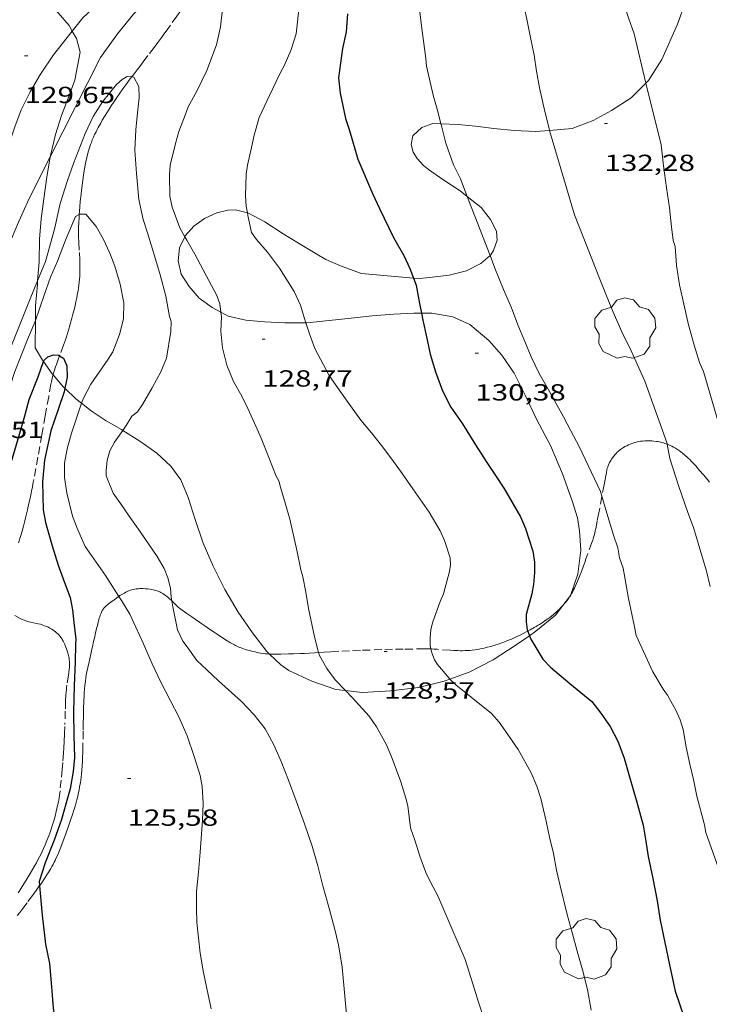
# Model space of a CAD drawing. Units: inches. Extents: x 455000 to 456003, y 4600999 to 4601511.
# Drawn here: x 455055 to 455100, y 4601170 to 4601233 of the extents above; entities that cross this region are included whole.
import ezdxf
from ezdxf.enums import TextEntityAlignment as Align

# ---------------------------------------------------------------- set-up
doc = ezdxf.new("R2010")
doc.units = ezdxf.units.IN
doc.header["$MEASUREMENT"] = 0
doc.linetypes.add('TRAZO_Y_PUNTO', pattern=[1, 0.5, -0.25, 0, -0.25])
doc.linetypes.add('TRAZOS', pattern=[0.75, 0.5, -0.25])
for name, color, linetype, lineweight in [('ARBRE', 7, 'Continuous', 0), ('BARDISSA i BROLLA', 7, 'Continuous', 0), ('BOSC', 7, 'Continuous', 0), ('CORBA DE NIVELL', 7, 'Continuous', 0), ('CORBA MESTRA', 7, 'Continuous', 0), ('COTA ALTIMETRICA', 7, 'Continuous', 0), ('PARCEL-LA DE CONREU', 7, 'Continuous', 0), ('TORRENT-RIERA', 7, 'Continuous', 0)]:
    doc.layers.add(name, color=color, linetype=linetype, lineweight=lineweight)
doc.styles.add('Style-Arial', font='ARIAL.TTF')
doc.linetypes.add('bosc', pattern='A,-2.235,[9,dgnlstyle-mataro.shx,S=0.035752,R=0,X=0,Y=0],-2.235', length=4.47)

# ---------------------------------------------------------------- blocks, each defined once
blk = doc.blocks.new('ARBRE')
at = {"color": 0, "linetype": 'ByBlock', "lineweight": -2, "flags": 128}
blk.add_lwpolyline([(-0.507, -1.872), (-1.415, -1.448), (-1.697, -0.94), (-1.675, -0.342), (-1.951, 0.138), (-1.943, 0.686), (-1.511, 1.208), (-0.871, 1.406), (-0.543, 1.846), (-0.027, 2.012), (0.541, 1.882), (0.933, 1.428), (1.495, 1.262), (1.921, 0.694), (1.969, 0.068), (1.593, -0.562), (1.593, -1.098), (1.229, -1.618), (0.505, -1.886), (-0.049, -1.762), (-0.507, -1.872)], dxfattribs=at)
blk = doc.blocks.new('COTA')
at = {"color": 0, "linetype": 'ByBlock', "lineweight": -2}
blk.add_line((0, 0), (0.2, 0), dxfattribs=at)

msp = doc.modelspace()

# ---------------------------------------------------------------- linework, layer by layer
at = {"layer": 'BARDISSA i BROLLA', "color": 3, "linetype": 'TRAZO_Y_PUNTO', "lineweight": 0}
msp.add_polyline3d([(455054.818, 4601194.903, 124.157), (455055.17, 4601194.723, 124.193), (455055.258, 4601194.68, 124.204), (455055.325, 4601194.649, 124.213), (455055.425, 4601194.607, 124.228), (455055.527, 4601194.569, 124.246), (455055.594, 4601194.547, 124.259), (455055.721, 4601194.512, 124.286), (455055.833, 4601194.485, 124.311), (455056.229, 4601194.403, 124.404), (455056.328, 4601194.381, 124.426), (455056.476, 4601194.345, 124.458), (455056.55, 4601194.324, 124.472), (455056.623, 4601194.301, 124.486), (455056.747, 4601194.257, 124.508), (455056.854, 4601194.215, 124.528), (455056.945, 4601194.175, 124.544), (455057.024, 4601194.136, 124.559), (455057.091, 4601194.101, 124.572), (455057.208, 4601194.033, 124.594), (455057.294, 4601193.978, 124.611), (455057.357, 4601193.933, 124.624), (455057.451, 4601193.861, 124.643), (455057.543, 4601193.783, 124.662), (455057.593, 4601193.737, 124.673), (455057.637, 4601193.693, 124.683), (455057.677, 4601193.651, 124.693), (455057.746, 4601193.57, 124.711), (455057.802, 4601193.496, 124.727), (455057.847, 4601193.431, 124.741), (455057.884, 4601193.372, 124.753), (455057.944, 4601193.265, 124.774), (455057.986, 4601193.183, 124.791), (455058.044, 4601193.055, 124.814), (455058.097, 4601192.921, 124.838), (455058.153, 4601192.769, 124.863), (455058.199, 4601192.635, 124.884), (455058.236, 4601192.519, 124.901), (455058.265, 4601192.416, 124.914), (455058.287, 4601192.327, 124.925), (455058.305, 4601192.248, 124.933), (455058.318, 4601192.179, 124.94), (455058.337, 4601192.059, 124.95), (455058.347, 4601191.968, 124.956), (455058.352, 4601191.899, 124.96), (455058.355, 4601191.796, 124.964), (455058.352, 4601191.693, 124.966), (455058.344, 4601191.574, 124.967), (455058.334, 4601191.462, 124.968), (455058.309, 4601191.252, 124.97), (455058.284, 4601191.069, 124.971), (455058.185, 4601190.426, 124.973), (455058.163, 4601190.265, 124.974), (455058.148, 4601190.144, 124.974), (455058.13, 4601189.963, 124.974), (455058.118, 4601189.781, 124.974), (455058.101, 4601189.407, 124.974), (455058.078, 4601188.753, 124.974), (455058.047, 4601187.772, 124.974), (455058.028, 4601187.281, 124.974), (455058.004, 4601186.791, 124.974), (455057.981, 4601186.395, 124.974), (455057.958, 4601186.048, 124.974), (455057.913, 4601185.443, 124.974), (455057.875, 4601184.989, 124.974), (455057.811, 4601184.308, 124.974), (455057.739, 4601183.627, 124.974), (455057.719, 4601183.464, 124.974), (455057.699, 4601183.313, 124.974), (455057.677, 4601183.171, 124.975), (455057.631, 4601182.906, 124.975), (455057.584, 4601182.675, 124.976), (455057.54, 4601182.474, 124.977), (455057.498, 4601182.298, 124.978), (455057.419, 4601181.992, 124.979), (455057.355, 4601181.763, 124.98), (455057.252, 4601181.421, 124.981), (455057.141, 4601181.079, 124.982), (455057.078, 4601180.895, 124.982), (455057.016, 4601180.725, 124.983), (455056.956, 4601180.567, 124.983), (455056.898, 4601180.419, 124.983), (455056.783, 4601180.146, 124.983), (455056.678, 4601179.91, 124.983), (455056.582, 4601179.705, 124.983), (455056.496, 4601179.526, 124.983), (455056.338, 4601179.217, 124.983), (455056.215, 4601178.987, 124.983), (455056.121, 4601178.815, 124.982), (455055.975, 4601178.558, 124.982), (455055.824, 4601178.301, 124.982), (455055.629, 4601177.976, 124.982), (455055.456, 4601177.694, 124.982), (455055.301, 4601177.45, 124.981), (455055.163, 4601177.24, 124.981), (455055.038, 4601177.06, 124.98)], dxfattribs=at)
at = {"layer": 'BOSC', "color": 3, "linetype": 'bosc', "lineweight": 20}
for points in [[(455097.874, 4601240.839, 136.686), (455098.276, 4601238.683, 136.686), (455098.375, 4601237.063, 136.678), (455098.302, 4601235.605, 136.654), (455098.021, 4601234.373, 136.654), (455097.511, 4601233.01, 136.47), (455096.498, 4601230.719, 135.966), (455095.652, 4601229.374, 135.662), (455095.485, 4601229.208, 135.621)], [(455058.527, 4601232.55, 132.984), (455058.319, 4601232.913, 133.078), (455057.624, 4601233.725, 133.27), (455056.799, 4601234.456, 133.398), (455056.219, 4601234.897, 133.507)], [(455057.111, 4601224.464, 132.365), (455057.125, 4601224.547, 132.374), (455057.443, 4601225.893, 132.454), (455057.837, 4601227.116, 132.518), (455058.262, 4601228.224, 132.526), (455058.697, 4601229.388, 132.55), (455059.035, 4601231.207, 132.59), (455058.793, 4601232.083, 132.862), (455058.527, 4601232.55, 132.984)], [(455095.485, 4601229.208, 135.621), (455094.524, 4601228.252, 135.382), (455093.255, 4601227.442, 135.158), (455092.091, 4601226.803, 134.982)], [(455082.279, 4601226.585, 133.579), (455081.762, 4601226.602, 133.526), (455081.038, 4601226.339, 133.478), (455080.458, 4601225.816, 133.478), (455080.362, 4601225.241, 133.478), (455080.495, 4601224.758, 133.486), (455080.749, 4601224.34, 133.486), (455081.161, 4601223.905, 133.486), (455081.475, 4601223.637, 133.486), (455082.402, 4601222.997, 133.486), (455083.508, 4601222.268, 133.486), (455083.965, 4601221.907, 133.486)], [(455089.281, 4601226.156, 134.665), (455088.368, 4601226.081, 134.566), (455086.991, 4601226.151, 134.326), (455085.68, 4601226.279, 134.158), (455084.507, 4601226.434, 133.854), (455083.413, 4601226.547, 133.694), (455082.279, 4601226.585, 133.579)], [(455092.091, 4601226.803, 134.982), (455090.723, 4601226.274, 134.822), (455089.281, 4601226.156, 134.665)], [(455056.299, 4601216.479, 131.713), (455056.392, 4601217.686, 131.766), (455056.426, 4601219.145, 131.918), (455056.533, 4601220.47, 131.99), (455056.69, 4601221.752, 132.142), (455056.891, 4601223.153, 132.214), (455057.111, 4601224.464, 132.365)], [(455083.965, 4601221.907, 133.486), (455084.864, 4601221.196, 133.486), (455085.464, 4601220.424, 133.486), (455085.847, 4601219.667, 133.486), (455085.905, 4601219.082, 133.486), (455085.661, 4601218.413, 133.486), (455085.498, 4601218.143, 133.494), (455085.443, 4601218.096, 133.494)], [(455069.811, 4601220.855, 132.348), (455069.035, 4601221.04, 132.294), (455068.556, 4601221.027, 132.27), (455067.839, 4601220.838, 132.27), (455067.046, 4601220.478, 132.174), (455066.362, 4601219.989, 132.158), (455065.811, 4601219.369, 132.142), (455065.783, 4601219.312, 132.142)], [(455080.503, 4601216.646, 133.155), (455077.156, 4601216.931, 132.846), (455075.916, 4601217.391, 132.718), (455074.854, 4601217.849, 132.686), (455074.287, 4601218.184, 132.598), (455073.103, 4601218.898, 132.406), (455072.124, 4601219.502, 132.382), (455070.937, 4601220.263, 132.342), (455069.845, 4601220.846, 132.35), (455069.811, 4601220.855, 132.348)], [(455065.783, 4601219.312, 132.142), (455065.431, 4601218.585, 132.142), (455065.348, 4601217.756, 132.142), (455065.554, 4601216.904, 132.15), (455066.056, 4601216.103, 132.15), (455066.701, 4601215.363, 132.222), (455067.547, 4601214.754, 132.462), (455068.094, 4601214.454, 132.535)], [(455085.443, 4601218.096, 133.494), (455084.841, 4601217.575, 133.494), (455083.921, 4601217.117, 133.47), (455082.805, 4601216.843, 133.294), (455081.548, 4601216.686, 133.19), (455080.886, 4601216.613, 133.19), (455080.503, 4601216.646, 133.155)], [(455056.154, 4601213.912, 131.538), (455056.162, 4601214.849, 131.574), (455056.281, 4601216.241, 131.702), (455056.299, 4601216.479, 131.713)], [(455068.094, 4601214.454, 132.535), (455068.563, 4601214.196, 132.598), (455069.699, 4601213.927, 132.75), (455070.918, 4601213.833, 132.798), (455072.231, 4601213.756, 132.942), (455073.581, 4601213.773, 133.027)], [(455073.581, 4601213.773, 133.027), (455073.635, 4601213.773, 133.03), (455075.086, 4601213.919, 133.142), (455076.496, 4601214.067, 133.182), (455077.838, 4601214.215, 133.254), (455079.234, 4601214.313, 133.27), (455080.524, 4601214.396, 133.366), (455081.019, 4601214.394, 133.38)], [(455081.019, 4601214.394, 133.38), (455081.7, 4601214.39, 133.398), (455083.044, 4601214.159, 133.51), (455084.143, 4601213.649, 133.526), (455085.371, 4601212.634, 133.534), (455086.207, 4601211.676, 133.534), (455086.991, 4601210.516, 133.558), (455087.711, 4601209.096, 133.558), (455088.451, 4601207.524, 133.622), (455089.325, 4601205.871, 133.638), (455090.115, 4601204.031, 133.726), (455090.739, 4601202.29, 133.726), (455091.065, 4601201.21, 133.734), (455091.2, 4601200.376, 133.734), (455091.295, 4601199.125, 133.734), (455091.095, 4601197.569, 133.654), (455090.614, 4601196.206, 133.526), (455090.12, 4601195.551, 133.501)], [(455056.14, 4601212.147, 131.47), (455056.154, 4601213.912, 131.538)], [(455056.68, 4601211.265, 131.622), (455056.61, 4601211.364, 131.622), (455056.14, 4601212.147, 131.47)], [(455057.295, 4601210.405, 131.622), (455057.23, 4601210.479, 131.622), (455056.68, 4601211.265, 131.622)], [(455058.053, 4601209.552, 131.621), (455057.97, 4601209.63, 131.622), (455057.295, 4601210.405, 131.622)], [(455059.126, 4601208.589, 131.611), (455058.762, 4601208.876, 131.614), (455058.053, 4601209.552, 131.621)], [(455060.721, 4601207.445, 131.638), (455059.745, 4601208.1, 131.606), (455059.126, 4601208.589, 131.611)], [(455061.782, 4601206.827, 131.655), (455061.691, 4601206.883, 131.654), (455060.721, 4601207.445, 131.638)], [(455071.237, 4601192.426, 131.828), (455071.066, 4601192.588, 131.822), (455070.131, 4601193.798, 131.766), (455069.212, 4601195.137, 131.766), (455068.349, 4601196.594, 131.766), (455067.598, 4601198.099, 131.766), (455066.967, 4601199.571, 131.766), (455066.453, 4601201.087, 131.774), (455065.992, 4601202.512, 131.774), (455065.531, 4601203.644, 131.774), (455064.876, 4601204.524, 131.774), (455063.976, 4601205.378, 131.742), (455062.886, 4601206.138, 131.67), (455061.782, 4601206.827, 131.655)], [(455090.12, 4601195.551, 133.501), (455089.662, 4601194.944, 133.478), (455088.385, 4601193.894, 133.318), (455087.985, 4601193.614, 133.27)], [(455087.985, 4601193.614, 133.27), (455087.068, 4601192.971, 133.158), (455085.633, 4601192.064, 133.07), (455084.086, 4601191.274, 132.846), (455082.854, 4601190.819, 132.76)], [(455076.125, 4601190.08, 132.154), (455075.514, 4601190.155, 132.102), (455073.97, 4601190.685, 131.974), (455072.483, 4601191.373, 131.862), (455071.962, 4601191.74, 131.854), (455071.237, 4601192.426, 131.828)], [(455082.854, 4601190.819, 132.76), (455082.488, 4601190.683, 132.734), (455080.826, 4601190.281, 132.534), (455079.042, 4601190.067, 132.39), (455077.212, 4601189.947, 132.246), (455076.125, 4601190.08, 132.154)]]:
    msp.add_polyline3d(points, dxfattribs=at)
at = {"layer": 'CORBA DE NIVELL', "color": 30, "linetype": 'Continuous', "lineweight": 0}
for points, elevation in [([(455082.279, 4601226.585), (455082.088, 4601227.378), (455081.78, 4601228.431), (455081.346, 4601230.306), (455081.304, 4601230.784), (455081.056, 4601232.729), (455080.53, 4601236.981), (455080.328, 4601237.464), (455079.595, 4601239.139), (455079.117, 4601240.073), (455078.544, 4601241.059), (455077.75, 4601242.193), (455076.715, 4601243.363), (455073.581, 4601246.403), (455073.234, 4601246.718)], 131), ([(455058.527, 4601232.55), (455059.213, 4601233.416), (455059.508, 4601233.691), (455060.402, 4601234.688), (455061.591, 4601236.087), (455062.461, 4601237.243), (455062.683, 4601237.457), (455063.186, 4601238.132), (455063.968, 4601239.275), (455064.636, 4601240.358), (455065.409, 4601241.387), (455066.201, 4601242.293), (455066.884, 4601242.879), (455068.063, 4601243.734), (455068.982, 4601244.29), (455069.428, 4601244.407), (455069.839, 4601244.285)], 129), ([(455070.609, 4601243.446), (455070.946, 4601242.784), (455071.452, 4601241.683), (455071.669, 4601241.025), (455072.079, 4601239.7), (455072.516, 4601238.267), (455072.882, 4601236.922), (455073.079, 4601235.595), (455073.214, 4601235.192), (455073.172, 4601234.332), (455072.948, 4601232.378), (455072.611, 4601231.312), (455072.17, 4601230.31), (455071.997, 4601230.013), (455071.673, 4601229.317), (455071.225, 4601228.408), (455070.563, 4601226.997), (455070.236, 4601225.86), (455070.082, 4601225.049), (455069.812, 4601223.913), (455069.73, 4601223.347), (455069.689, 4601221.941), (455069.739, 4601221.283), (455069.811, 4601220.855)], 129), ([(455095.485, 4601229.208), (455094.715, 4601232.371), (455094.354, 4601233.417), (455093.996, 4601234.514), (455092.427, 4601238.191), (455092.118, 4601238.688), (455091.129, 4601239.919), (455090.067, 4601240.963), (455089.47, 4601241.453), (455089.255, 4601241.624)], 133), ([(455089.281, 4601226.156), (455089.246, 4601226.276), (455088.979, 4601227.369), (455088.629, 4601228.901), (455088.423, 4601229.977), (455088.281, 4601231.001), (455088.069, 4601232.044), (455087.816, 4601233.312), (455087.508, 4601234.728), (455087.119, 4601235.647), (455086.212, 4601237.277), (455085.785, 4601237.858), (455085.627, 4601238.035)], 132), ([(455057.111, 4601224.464), (455060.352, 4601230.855), (455061.436, 4601232.375), (455062.477, 4601233.651), (455063.456, 4601234.61), (455064.212, 4601235.217), (455065.45, 4601236.113), (455065.934, 4601236.384), (455066.354, 4601236.551), (455066.762, 4601236.583), (455067.19, 4601236.42)], 128), ([(455067.19, 4601236.42), (455067.349, 4601236.359), (455067.653, 4601235.938), (455068.159, 4601234.768), (455068.213, 4601233.966), (455068.08, 4601232.818), (455067.822, 4601231.68), (455067.196, 4601230.021), (455066.554, 4601228.693), (455065.991, 4601227.683), (455065.799, 4601227.149), (455065.399, 4601226.087), (455065.182, 4601225.31), (455064.845, 4601223.922), (455064.791, 4601223.288), (455064.804, 4601221.93), (455064.967, 4601221.224), (455065.448, 4601219.881), (455065.783, 4601219.312)], 128), ([(455051.498, 4601217.912), (455051.733, 4601218.1), (455052.08, 4601218.567), (455052.318, 4601219.203), (455052.618, 4601220.184), (455053.169, 4601221.615), (455053.803, 4601223.358), (455054.819, 4601226.384), (455055.236, 4601227.477), (455055.811, 4601228.651), (455056.482, 4601229.785), (455057.321, 4601231.027), (455058.527, 4601232.55)], 129), ([(455056.299, 4601216.479), (455056.802, 4601217.723), (455057.38, 4601219.798), (455057.74, 4601221.447), (455057.891, 4601221.914), (455058.219, 4601222.925), (455058.604, 4601224.034), (455059.368, 4601225.956), (455059.882, 4601227.049), (455060.485, 4601227.988), (455061.368, 4601229.124), (455061.75, 4601229.431), (455062.056, 4601229.635), (455062.353, 4601229.599)], 127), ([(455062.353, 4601229.599), (455062.494, 4601229.581), (455062.814, 4601228.984), (455062.833, 4601228.246), (455062.74, 4601227.291), (455062.614, 4601226.188), (455062.553, 4601224.895), (455062.658, 4601223.377), (455062.814, 4601221.718), (455063.09, 4601220.417), (455063.371, 4601219.569), (455063.756, 4601218.295), (455064.19, 4601216.851), (455064.559, 4601215.488), (455064.798, 4601214.171), (455064.901, 4601213.843), (455064.87, 4601213.216), (455064.606, 4601211.488), (455064.231, 4601210.6), (455063.684, 4601209.582), (455063.058, 4601208.509), (455062.723, 4601208.04), (455062.372, 4601207.746), (455062.009, 4601207.149), (455061.782, 4601206.827)], 127), ([(455104.288, 4601193.979), (455103.811, 4601195.056), (455103.489, 4601196.13), (455102.801, 4601198.549), (455102.476, 4601199.697), (455102.023, 4601201.139), (455101.575, 4601202.768), (455101.058, 4601204.33), (455100.655, 4601205.63), (455099.183, 4601210.635), (455098.941, 4601211.217), (455098.601, 4601212.317), (455098.235, 4601213.634), (455097.934, 4601214.956), (455097.637, 4601216.203), (455097.455, 4601217.453), (455097.368, 4601218.681), (455097.248, 4601219.075), (455097.139, 4601219.956), (455096.996, 4601221.164), (455096.809, 4601222.45), (455096.614, 4601223.886), (455096.454, 4601225.229), (455095.485, 4601229.208)], 133), ([(455083.965, 4601221.907), (455083.528, 4601223.034), (455083.096, 4601223.943), (455082.59, 4601225.336), (455082.333, 4601226.358), (455082.279, 4601226.585)], 131), ([(455096.853, 4601205.948), (455096.843, 4601205.998), (455095.411, 4601209.996), (455094.523, 4601211.962), (455093.94, 4601213.185), (455093.378, 4601214.461), (455092.89, 4601215.604), (455092.473, 4601216.689), (455092.044, 4601217.776), (455090.878, 4601220.71), (455089.281, 4601226.156)], 132), ([(455051.566, 4601213.424), (455051.957, 4601213.764), (455052.478, 4601214.471), (455053.038, 4601215.4), (455053.572, 4601216.771), (455053.831, 4601217.225), (455054.359, 4601218.562), (455054.999, 4601220.104), (455055.729, 4601221.738), (455057.111, 4601224.464)], 128), ([(455085.443, 4601218.096), (455083.965, 4601221.907)], 131), ([(455056.154, 4601213.912), (455056.723, 4601215.549), (455057.118, 4601216.714), (455057.581, 4601217.741), (455058.098, 4601219.08), (455058.729, 4601220.606), (455058.979, 4601220.746)], 126), ([(455058.979, 4601220.746), (455059.003, 4601220.759), (455059.394, 4601220.759), (455060.06, 4601219.975), (455060.509, 4601219.166), (455060.958, 4601218.26), (455061.268, 4601217.413), (455061.608, 4601216.244), (455061.841, 4601215.06), (455061.818, 4601214.018), (455061.566, 4601213.012), (455061.15, 4601211.89), (455060.832, 4601211.424), (455059.731, 4601209.803), (455059.252, 4601208.911), (455059.126, 4601208.589)], 126), ([(455069.811, 4601220.855), (455069.84, 4601220.68), (455070.084, 4601219.591), (455070.39, 4601219.141), (455071.101, 4601218.321), (455071.868, 4601217.295), (455072.813, 4601215.779), (455073.232, 4601214.9), (455073.477, 4601214.105), (455073.581, 4601213.773)], 129), ([(455065.783, 4601219.312), (455065.912, 4601219.093), (455066.432, 4601218.197), (455067.332, 4601216.493), (455067.851, 4601215.528), (455068.028, 4601214.997), (455068.094, 4601214.454)], 128), ([(455092.647, 4601202.592), (455092.557, 4601202.9), (455091.177, 4601205.791), (455090.645, 4601206.815), (455090.177, 4601207.708), (455089.18, 4601209.481), (455088.608, 4601210.506), (455088.084, 4601211.575), (455087.68, 4601212.571), (455087.229, 4601213.633), (455086.814, 4601214.729), (455086.314, 4601215.902), (455085.759, 4601217.281), (455085.443, 4601218.096)], 131), ([(455049.247, 4601200.962), (455050.419, 4601202.892), (455051.063, 4601204.036), (455051.718, 4601205.276), (455052.186, 4601206.366), (455052.734, 4601207.619), (455053.231, 4601209.002), (455053.471, 4601209.453), (455053.579, 4601209.9), (455054.057, 4601210.918), (455055.823, 4601215.3), (455056.299, 4601216.479)], 127), ([(455068.094, 4601214.454), (455068.131, 4601214.152), (455068.106, 4601213.226), (455068.204, 4601212.152), (455068.489, 4601211.033), (455068.917, 4601209.975), (455069.46, 4601209.047), (455069.829, 4601208.241), (455070.272, 4601207.301), (455070.689, 4601206.343), (455071.188, 4601205.1), (455071.673, 4601203.877), (455071.84, 4601203.584), (455071.934, 4601203.171), (455072.26, 4601202.091), (455072.542, 4601201.116), (455073.005, 4601199.116), (455073.247, 4601197.85), (455073.375, 4601197.402), (455073.573, 4601196.408), (455073.746, 4601195.367), (455074.14, 4601193.534), (455074.398, 4601192.533)], 128), ([(455049.274, 4601198.54), (455049.411, 4601198.709), (455049.878, 4601199.535), (455050.567, 4601200.671), (455051.477, 4601202.441), (455052.078, 4601203.604), (455052.59, 4601204.617), (455053.091, 4601205.798), (455053.67, 4601207.161), (455054.196, 4601208.711), (455054.821, 4601210.622), (455055.65, 4601212.688), (455056.082, 4601213.703), (455056.154, 4601213.912)], 126), ([(455073.581, 4601213.773), (455073.807, 4601213.047), (455074.164, 4601212.105), (455075.071, 4601210.377), (455075.769, 4601209.381), (455076.443, 4601208.418), (455077.119, 4601207.495), (455077.795, 4601206.669), (455078.446, 4601205.865), (455079.118, 4601204.988), (455079.774, 4601204.051), (455080.458, 4601203.074), (455081.513, 4601201.567), (455082.22, 4601200.363), (455082.501, 4601199.739), (455082.879, 4601198.627), (455082.903, 4601198.174), (455082.833, 4601197.744), (455082.442, 4601196.308), (455082.235, 4601195.822), (455081.75, 4601194.506), (455081.624, 4601194.017), (455081.574, 4601193.474), (455081.583, 4601192.973), (455081.632, 4601192.757)], 129), ([(455059.126, 4601208.589), (455059.074, 4601208.454), (455058.471, 4601206.664), (455058.19, 4601205.657), (455058.036, 4601204.719), (455058.03, 4601203.807), (455058.188, 4601202.814), (455058.533, 4601201.317), (455058.882, 4601200.429), (455059.366, 4601199.361), (455059.768, 4601198.773), (455060.661, 4601197.484), (455061.523, 4601196.137)], 126), ([(455061.782, 4601206.827), (455061.25, 4601206.071), (455060.958, 4601205.525), (455060.777, 4601204.92), (455060.712, 4601204.259), (455060.713, 4601203.908), (455061.16, 4601202.796), (455061.583, 4601202.193), (455062.196, 4601201.303), (455062.916, 4601200.275), (455064.003, 4601198.721), (455064.456, 4601197.935), (455064.692, 4601197.348), (455064.86, 4601196.675), (455064.891, 4601196.101), (455064.94, 4601195.849)], 127), ([(455099.63, 4601196.787), (455099.388, 4601197.76), (455098.858, 4601199.577), (455098.549, 4601200.591), (455098.19, 4601201.55), (455097.582, 4601203.283), (455097.027, 4601205.024), (455096.853, 4601205.948)], 132), ([(455100.994, 4601176.276), (455099.334, 4601180.934), (455099.247, 4601181.42), (455098.763, 4601183.269), (455098.55, 4601184.341), (455098.318, 4601185.341), (455098.069, 4601186.436), (455097.872, 4601187.568), (455097.685, 4601188.198), (455097.42, 4601188.814), (455096.863, 4601189.791), (455096.592, 4601190.177), (455095.919, 4601191.278), (455094.846, 4601193.633), (455094.72, 4601194.287), (455094.368, 4601196.003), (455094.006, 4601197.957), (455093.791, 4601198.627), (455093.676, 4601199.279), (455093.398, 4601200.08), (455092.966, 4601201.507), (455092.647, 4601202.592)], 131), ([(455074.398, 4601192.533), (455074.447, 4601192.342), (455074.935, 4601191.492), (455075.468, 4601190.772), (455076.125, 4601190.08)], 128), ([(455081.632, 4601192.757), (455081.69, 4601192.501), (455081.86, 4601192.063), (455082.066, 4601191.768), (455082.803, 4601190.868), (455082.854, 4601190.819)], 129), ([(455080.137, 4601182.654), (455080.314, 4601181.244), (455080.613, 4601180.37), (455080.92, 4601179.403), (455081.314, 4601178.351), (455081.594, 4601177.784), (455082.085, 4601176.859), (455082.524, 4601175.799), (455083.842, 4601172.747), (455084.332, 4601171.196), (455084.668, 4601170.074), (455085.094, 4601168.838)], 128)]:
    msp.add_lwpolyline(points, dxfattribs=dict(at, elevation=elevation))
at = {"layer": 'CORBA DE NIVELL', "color": 30, "linetype": 'Continuous', "lineweight": 0, "flags": 128}
for points, elevation in [([(455061.523, 4601196.137), (455061.692, 4601195.872), (455062.233, 4601195.001), (455062.625, 4601194.162), (455063.093, 4601193.132), (455063.68, 4601191.805), (455064.214, 4601190.665), (455064.851, 4601189.421), (455065.385, 4601188.38), (455065.928, 4601187.158), (455066.382, 4601185.826), (455066.759, 4601184.605), (455066.886, 4601183.893), (455066.962, 4601182.794), (455066.92, 4601181.71), (455066.763, 4601179.676), (455066.657, 4601178.39), (455066.534, 4601177.142), (455066.523, 4601176.07), (455066.562, 4601175.15), (455066.763, 4601173.162), (455066.96, 4601172.03), (455067.201, 4601170.89), (455067.48, 4601169.572)], 126), ([(455064.94, 4601195.849), (455065.012, 4601195.482), (455065.317, 4601193.986), (455065.66, 4601193.26), (455065.921, 4601192.886), (455066.556, 4601192.022), (455067.196, 4601191.415), (455067.949, 4601190.702), (455069.433, 4601189.378), (455070.236, 4601188.524), (455070.947, 4601187.606), (455071.518, 4601186.58), (455071.991, 4601185.515), (455072.467, 4601184.305), (455072.957, 4601182.978), (455073.481, 4601181.489), (455073.982, 4601180.063), (455074.342, 4601178.781), (455074.68, 4601177.504), (455075.062, 4601176.121), (455075.426, 4601174.765), (455075.677, 4601173.71), (455075.905, 4601172.268), (455076.378, 4601167.13)], 127), ([(455082.854, 4601190.819), (455083.235, 4601190.447), (455084.216, 4601189.66), (455085.539, 4601188.594), (455086.028, 4601188.048), (455086.432, 4601187.471), (455087.258, 4601186.292), (455088.096, 4601184.788), (455088.462, 4601183.931), (455088.72, 4601183.116), (455089.057, 4601181.672), (455089.281, 4601180.627), (455089.522, 4601179.585), (455089.731, 4601178.52), (455089.958, 4601177.498), (455090.413, 4601175.649), (455090.733, 4601174.495), (455091.06, 4601173.289), (455091.407, 4601172.096), (455091.711, 4601170.824), (455091.952, 4601169.489)], 129), ([(455076.125, 4601190.08), (455076.549, 4601189.634), (455077.648, 4601188.44), (455078.13, 4601187.752), (455078.774, 4601186.582)], 128), ([(455078.774, 4601186.582), (455079.142, 4601185.707), (455079.696, 4601184.191), (455080.017, 4601183.146), (455080.137, 4601182.654)], 128)]:
    msp.add_lwpolyline(points, dxfattribs=dict(at, elevation=elevation))
at = {"layer": 'CORBA MESTRA', "color": 30, "linetype": 'Continuous', "lineweight": 30}
for points, elevation in [([(455076.251, 4601233.663), (455076.169, 4601232.511), (455075.927, 4601231.434), (455075.68, 4601229.542), (455075.778, 4601228.565), (455076.132, 4601226.929), (455076.397, 4601226.147), (455076.932, 4601224.295), (455077.872, 4601222.101), (455078.322, 4601221.137), (455079.222, 4601219.267), (455079.89, 4601218.104), (455080.275, 4601217.26), (455080.503, 4601216.646)], 130), ([(455080.503, 4601216.646), (455080.672, 4601216.191), (455080.895, 4601215.009), (455081.019, 4601214.394)], 130), ([(455081.019, 4601214.394), (455081.113, 4601213.93), (455081.339, 4601212.868), (455081.591, 4601211.755), (455081.932, 4601210.598), (455082.373, 4601209.383), (455082.905, 4601208.33), (455083.662, 4601207.249), (455084.507, 4601205.916), (455085.235, 4601204.765), (455085.793, 4601203.926), (455086.37, 4601203.06), (455087.41, 4601201.269), (455087.725, 4601200.512), (455088.191, 4601199.052), (455088.298, 4601198.355), (455088.313, 4601197.692), (455088.244, 4601196.911), (455088.132, 4601196.305), (455087.771, 4601194.978), (455087.769, 4601194.508), (455087.843, 4601193.983), (455087.871, 4601193.909)], 130), ([(455045.689, 4601190.614), (455045.881, 4601190.837), (455048.071, 4601193.777), (455049.541, 4601195.694), (455051.282, 4601198.242), (455052.596, 4601200.383), (455053.337, 4601201.556), (455053.656, 4601202.189), (455054.07, 4601203.202), (455054.43, 4601204.235), (455054.721, 4601205.201), (455055.145, 4601206.66), (455055.463, 4601207.781), (455055.745, 4601208.829), (455056.34, 4601210.28), (455056.68, 4601211.265)], 125), ([(455056.68, 4601211.265), (455056.704, 4601211.336), (455056.963, 4601211.566), (455057.309, 4601211.701), (455057.644, 4601211.682), (455057.71, 4601211.642)], 125), ([(455057.71, 4601211.642), (455057.955, 4601211.489), (455058.168, 4601211.003), (455058.205, 4601210.267), (455058.053, 4601209.552)], 125), ([(455058.053, 4601209.552), (455058.002, 4601209.315), (455057.629, 4601208.175), (455057.152, 4601206.806), (455056.749, 4601204.912), (455056.603, 4601203.531), (455056.658, 4601201.723), (455056.799, 4601200.894), (455057.235, 4601199.393), (455057.616, 4601198.165), (455058.028, 4601197.047), (455058.383, 4601196.065), (455058.537, 4601195.274), (455058.622, 4601194.455), (455058.75, 4601193.393), (455058.731, 4601193.057), (455058.72, 4601191.916), (455058.651, 4601190.383), (455058.615, 4601188.718), (455058.62, 4601187.178), (455058.665, 4601185.774), (455058.581, 4601184.875), (455058.389, 4601183.755), (455058.182, 4601183.004), (455057.833, 4601181.773), (455057.358, 4601180.444), (455056.778, 4601178.984), (455056.404, 4601177.775), (455056.42, 4601177.514)], 125), ([(455087.871, 4601193.909), (455087.985, 4601193.614)], 130)]:
    msp.add_lwpolyline(points, dxfattribs=dict(at, elevation=elevation))
at = {"layer": 'CORBA MESTRA', "color": 30, "linetype": 'Continuous', "lineweight": 30, "flags": 128}
for points, elevation in [([(455087.985, 4601193.614), (455088.067, 4601193.398), (455088.836, 4601192.091), (455089.338, 4601191.583), (455090.572, 4601190.533), (455092.003, 4601189.367), (455092.579, 4601188.628), (455093.169, 4601187.771), (455093.673, 4601186.815), (455094.079, 4601185.732), (455094.433, 4601184.515), (455094.901, 4601182.899), (455095.297, 4601181.399), (455095.448, 4601180.499), (455095.636, 4601179.381), (455095.917, 4601177.975), (455096.216, 4601176.544), (455096.402, 4601175.288), (455096.701, 4601173.856), (455096.992, 4601172.409), (455097.372, 4601170.722), (455097.952, 4601169.029)], 130), ([(455056.42, 4601177.514), (455056.436, 4601177.269), (455056.598, 4601175.615), (455056.809, 4601173.751), (455057.06, 4601172.501), (455057.183, 4601170.986), (455057.287, 4601169.652), (455057.455, 4601168.519), (455057.687, 4601167.1), (455057.968, 4601165.666), (455058.366, 4601164.108), (455058.707, 4601162.853), (455059.02, 4601161.5), (455059.44, 4601160.036), (455060.934, 4601156.228), (455062.029, 4601154.065), (455062.789, 4601152.77), (455063.541, 4601151.5), (455064.383, 4601150.019), (455067.218, 4601145.589)], 125)]:
    msp.add_lwpolyline(points, dxfattribs=dict(at, elevation=elevation))
at = {"layer": 'PARCEL-LA DE CONREU', "color": 7, "linetype": 'TRAZOS', "lineweight": 0}
for points in [[(455096.853, 4601205.948, 132.024), (455096.781, 4601205.974, 132.013), (455096.7, 4601206.002, 132.001), (455096.625, 4601206.026, 131.989), (455096.484, 4601206.065, 131.966), (455096.36, 4601206.093, 131.945), (455096.251, 4601206.114, 131.927), (455096.157, 4601206.129, 131.91), (455095.991, 4601206.15, 131.881), (455095.867, 4601206.16, 131.858), (455095.774, 4601206.165, 131.841), (455095.634, 4601206.168, 131.816), (455095.495, 4601206.167, 131.79), (455095.417, 4601206.164, 131.776), (455095.27, 4601206.152, 131.748), (455095.141, 4601206.136, 131.724), (455095.029, 4601206.116, 131.703), (455094.931, 4601206.095, 131.684), (455094.845, 4601206.074, 131.667), (455094.769, 4601206.053, 131.652), (455094.638, 4601206.012, 131.626), (455094.539, 4601205.976, 131.606), (455094.465, 4601205.948, 131.59), (455094.355, 4601205.9, 131.566), (455094.244, 4601205.848, 131.542), (455094.133, 4601205.791, 131.516), (455094.042, 4601205.739, 131.492), (455093.965, 4601205.692, 131.471), (455093.901, 4601205.648, 131.451), (455093.846, 4601205.609, 131.435), (455093.754, 4601205.536, 131.405), (455093.688, 4601205.478, 131.383), (455093.64, 4601205.431, 131.366), (455093.569, 4601205.357, 131.342), (455093.5, 4601205.278, 131.318), (455093.41, 4601205.167, 131.286), (455093.335, 4601205.068, 131.258), (455093.272, 4601204.981, 131.234), (455093.221, 4601204.903, 131.213), (455093.179, 4601204.835, 131.195), (455093.144, 4601204.773, 131.179), (455093.115, 4601204.719, 131.167), (455093.07, 4601204.622, 131.145), (455093.04, 4601204.548, 131.131), (455093.02, 4601204.491, 131.12), (455092.994, 4601204.404, 131.106), (455092.974, 4601204.314, 131.094)], [(455099.584, 4601203.511, 132.363), (455099.427, 4601203.698, 132.336), (455099.186, 4601203.975, 132.297), (455098.943, 4601204.255, 132.262), (455098.856, 4601204.357, 132.251), (455098.693, 4601204.544, 132.231), (455098.551, 4601204.703, 132.215), (455098.425, 4601204.837, 132.202), (455098.313, 4601204.952, 132.19), (455098.212, 4601205.051, 132.18), (455098.121, 4601205.135, 132.171), (455098.039, 4601205.208, 132.163), (455097.966, 4601205.27, 132.155), (455097.832, 4601205.378, 132.142), (455097.728, 4601205.457, 132.131), (455097.646, 4601205.515, 132.122), (455097.519, 4601205.601, 132.109), (455097.386, 4601205.685, 132.094), (455097.269, 4601205.753, 132.08), (455097.158, 4601205.812, 132.067), (455097.055, 4601205.862, 132.053), (455096.958, 4601205.905, 132.039), (455096.866, 4601205.943, 132.026), (455096.853, 4601205.948, 132.024)], [(455092.974, 4601204.314, 131.094), (455092.933, 4601204.096, 131.069), (455092.896, 4601203.905, 131.051), (455092.833, 4601203.571, 131.026), (455092.786, 4601203.321, 131.011), (455092.647, 4601202.592, 130.975)], [(455092.647, 4601202.592, 130.975), (455092.643, 4601202.569, 130.974), (455092.444, 4601201.521, 130.928), (455092.345, 4601200.997, 130.905), (455092.245, 4601200.473, 130.878), (455092.22, 4601200.35, 130.871), (455092.193, 4601200.236, 130.864), (455092.166, 4601200.129, 130.858), (455092.109, 4601199.93, 130.845), (455092.054, 4601199.758, 130.833), (455092.003, 4601199.607, 130.822), (455091.621, 4601198.562, 130.742), (455091.537, 4601198.322, 130.722), (455091.461, 4601198.114, 130.703), (455091.326, 4601197.751, 130.667), (455091.221, 4601197.48, 130.637), (455091.139, 4601197.278, 130.614), (455091.012, 4601196.976, 130.579), (455090.88, 4601196.676, 130.542), (455090.826, 4601196.562, 130.526), (455090.772, 4601196.457, 130.51), (455090.719, 4601196.36, 130.493), (455090.667, 4601196.271, 130.475), (455090.616, 4601196.19, 130.458), (455090.567, 4601196.114, 130.442), (455090.47, 4601195.975, 130.409), (455090.381, 4601195.857, 130.38), (455090.3, 4601195.756, 130.355), (455090.226, 4601195.669, 130.332), (455090.12, 4601195.551, 130.302)], [(455064.94, 4601195.849, 127.034), (455064.892, 4601195.896, 127.023), (455064.77, 4601196.009, 126.994), (455064.674, 4601196.092, 126.972), (455064.6, 4601196.153, 126.955), (455064.542, 4601196.198, 126.942), (455064.451, 4601196.264, 126.922), (455064.356, 4601196.327, 126.902), (455064.287, 4601196.368, 126.887), (455064.223, 4601196.403, 126.874), (455064.162, 4601196.433, 126.86), (455064.105, 4601196.459, 126.847), (455063.998, 4601196.501, 126.822), (455063.903, 4601196.532, 126.8), (455063.821, 4601196.555, 126.78), (455063.748, 4601196.572, 126.761), (455063.621, 4601196.597, 126.728), (455063.525, 4601196.611, 126.703), (455063.382, 4601196.628, 126.663), (455063.239, 4601196.639, 126.622), (455063.106, 4601196.646, 126.583), (455062.99, 4601196.647, 126.548), (455062.888, 4601196.645, 126.517), (455062.798, 4601196.64, 126.489), (455062.72, 4601196.633, 126.464), (455062.652, 4601196.625, 126.443), (455062.532, 4601196.605, 126.403), (455062.442, 4601196.585, 126.373), (455062.375, 4601196.568, 126.35), (455062.275, 4601196.536, 126.315), (455062.175, 4601196.499, 126.278), (455062.107, 4601196.47, 126.252), (455061.986, 4601196.414, 126.204), (455061.885, 4601196.362, 126.161), (455061.799, 4601196.314, 126.124), (455061.726, 4601196.27, 126.091), (455061.602, 4601196.191, 126.034), (455061.523, 4601196.137, 125.997)], [(455061.523, 4601196.137, 125.997), (455061.51, 4601196.128, 125.991), (455061.373, 4601196.031, 125.926), (455061.235, 4601195.929, 125.862), (455061.008, 4601195.767, 125.761), (455060.923, 4601195.706, 125.723), (455060.851, 4601195.651, 125.69), (455060.789, 4601195.602, 125.661), (455060.737, 4601195.557, 125.636), (455060.692, 4601195.517, 125.614), (455060.618, 4601195.443, 125.576), (455060.567, 4601195.384, 125.547), (455060.531, 4601195.338, 125.526), (455060.482, 4601195.264, 125.494), (455060.459, 4601195.225, 125.478), (455060.438, 4601195.185, 125.462), (455060.407, 4601195.12, 125.438), (455060.38, 4601195.058, 125.416), (455060.334, 4601194.941, 125.377), (455060.297, 4601194.837, 125.347), (455060.267, 4601194.745, 125.321), (455060.221, 4601194.582, 125.281), (455060.188, 4601194.458, 125.254), (455060.143, 4601194.269, 125.216), (455060.099, 4601194.079, 125.182), (455060.051, 4601193.873, 125.148), (455060.009, 4601193.693, 125.12), (455059.972, 4601193.535, 125.098), (455059.94, 4601193.397, 125.08)], [(455071.237, 4601192.426, 127.497), (455071.212, 4601192.427, 127.494), (455071.073, 4601192.438, 127.48), (455070.952, 4601192.45, 127.469), (455070.845, 4601192.464, 127.461), (455070.659, 4601192.493, 127.449), (455070.519, 4601192.519, 127.442), (455070.31, 4601192.564, 127.435), (455070.1, 4601192.614, 127.43), (455069.919, 4601192.662, 127.428), (455069.762, 4601192.706, 127.429), (455069.626, 4601192.748, 127.43), (455069.508, 4601192.788, 127.431), (455069.407, 4601192.825, 127.433), (455069.318, 4601192.859, 127.434), (455069.166, 4601192.923, 127.436), (455069.053, 4601192.975, 127.438), (455068.97, 4601193.016, 127.438), (455068.846, 4601193.083, 127.439), (455068.725, 4601193.155, 127.438), (455068.512, 4601193.289, 127.435), (455068.145, 4601193.525, 127.43), (455067.872, 4601193.704, 127.423), (455067.669, 4601193.838, 127.417), (455067.365, 4601194.042, 127.402), (455067.062, 4601194.247, 127.382), (455066.878, 4601194.372, 127.365), (455066.718, 4601194.482, 127.348), (455066.438, 4601194.675, 127.311), (455066.228, 4601194.82, 127.28), (455065.915, 4601195.038, 127.228), (455065.603, 4601195.257, 127.174), (455065.52, 4601195.318, 127.159), (455065.446, 4601195.376, 127.145), (455065.378, 4601195.433, 127.132), (455065.256, 4601195.544, 127.106), (455065.048, 4601195.744, 127.059), (455064.94, 4601195.849, 127.034)], [(455090.12, 4601195.551, 130.302), (455090.092, 4601195.52, 130.294), (455089.988, 4601195.41, 130.267), (455089.907, 4601195.33, 130.247), (455089.783, 4601195.211, 130.221), (455089.654, 4601195.094, 130.198), (455089.574, 4601195.024, 130.187), (455089.498, 4601194.96, 130.179), (455089.427, 4601194.902, 130.173), (455089.292, 4601194.795, 130.166), (455089.172, 4601194.705, 130.163), (455089.066, 4601194.628, 130.162), (455088.878, 4601194.499, 130.159), (455088.734, 4601194.406, 130.155), (455088.625, 4601194.338, 130.149), (455088.543, 4601194.287, 130.143), (455088.418, 4601194.213, 130.129), (455088.291, 4601194.14, 130.11), (455088.016, 4601193.986, 130.061), (455087.871, 4601193.909, 130.035)], [(455087.871, 4601193.909, 130.035), (455087.775, 4601193.857, 130.017), (455087.564, 4601193.747, 129.979), (455087.379, 4601193.655, 129.945), (455087.216, 4601193.576, 129.915), (455087.073, 4601193.509, 129.889), (455086.819, 4601193.397, 129.844), (455086.627, 4601193.317, 129.81), (455086.481, 4601193.259, 129.785), (455086.259, 4601193.175, 129.747), (455086.033, 4601193.096, 129.71), (455085.742, 4601193.002, 129.663), (455085.486, 4601192.926, 129.621), (455085.262, 4601192.866, 129.585), (455085.066, 4601192.818, 129.553), (455084.893, 4601192.78, 129.525), (455084.742, 4601192.75, 129.501), (455084.609, 4601192.727, 129.479), (455084.493, 4601192.709, 129.461), (455084.289, 4601192.682, 129.429), (455084.136, 4601192.667, 129.405), (455084.02, 4601192.658, 129.387), (455083.847, 4601192.649, 129.36), (455083.673, 4601192.645, 129.334), (455083.519, 4601192.646, 129.311), (455083.375, 4601192.649, 129.29), (455083.104, 4601192.661, 129.25), (455082.867, 4601192.676, 129.215), (455082.037, 4601192.736, 129.097), (455081.83, 4601192.749, 129.068), (455081.674, 4601192.756, 129.047), (455081.632, 4601192.757, 129.041)], [(455059.94, 4601193.397, 125.08), (455059.884, 4601193.156, 125.055), (455059.843, 4601192.974, 125.041), (455059.812, 4601192.838, 125.034), (455059.767, 4601192.633, 125.028), (455059.722, 4601192.428, 125.03), (455059.612, 4601191.931, 125.045), (455059.531, 4601191.559, 125.057), (455059.473, 4601191.279, 125.067), (455059.434, 4601191.069, 125.076), (455059.406, 4601190.911, 125.082), (455059.37, 4601190.672, 125.092), (455059.341, 4601190.433, 125.102), (455059.317, 4601190.175, 125.114), (455059.301, 4601189.949, 125.126), (455059.289, 4601189.751, 125.136), (455059.275, 4601189.405, 125.155), (455059.261, 4601188.885, 125.18), (455059.254, 4601188.625, 125.19), (455059.247, 4601188.365, 125.198), (455059.238, 4601188.035, 125.205), (455059.227, 4601187.456, 125.212), (455059.215, 4601186.588, 125.215), (455059.207, 4601186.154, 125.215), (455059.194, 4601185.72, 125.214), (455059.187, 4601185.551, 125.214), (455059.169, 4601185.235, 125.213), (455059.147, 4601184.959, 125.213), (455059.123, 4601184.717, 125.212), (455059.098, 4601184.506, 125.212), (455059.074, 4601184.322, 125.211), (455059.05, 4601184.161, 125.211), (455059.004, 4601183.88, 125.21), (455058.965, 4601183.669, 125.209), (455058.933, 4601183.512, 125.208), (455058.882, 4601183.276, 125.207), (455058.825, 4601183.04, 125.206), (455058.758, 4601182.785, 125.204), (455058.695, 4601182.563, 125.202), (455058.636, 4601182.371, 125.2), (455058.529, 4601182.038, 125.196), (455058.445, 4601181.789, 125.192), (455058.314, 4601181.417, 125.184), (455058.18, 4601181.045, 125.174), (455058.087, 4601180.787, 125.164), (455058.006, 4601180.562, 125.153), (455057.862, 4601180.17, 125.13), (455057.748, 4601179.878, 125.111), (455057.659, 4601179.66, 125.097), (455057.59, 4601179.498, 125.086), (455057.48, 4601179.257, 125.073), (455057.423, 4601179.137, 125.067), (455057.363, 4601179.018, 125.062), (455057.289, 4601178.876, 125.057), (455057.217, 4601178.745, 125.052), (455057.147, 4601178.623, 125.047), (455057.013, 4601178.397, 125.039), (455056.891, 4601178.203, 125.032), (455056.781, 4601178.035, 125.026), (455056.583, 4601177.744, 125.017), (455056.431, 4601177.528, 125.01), (455056.42, 4601177.514, 125.01)], [(455071.371, 4601192.421, 127.514), (455071.237, 4601192.426, 127.497)], [(455074.398, 4601192.533, 128.006), (455074.124, 4601192.515, 127.957), (455073.806, 4601192.495, 127.9), (455073.488, 4601192.476, 127.846), (455073.234, 4601192.463, 127.804), (455072.79, 4601192.445, 127.732), (455072.456, 4601192.435, 127.678), (455071.956, 4601192.426, 127.601), (455071.456, 4601192.421, 127.526), (455071.371, 4601192.421, 127.514)], [(455081.632, 4601192.757, 129.041), (455081.441, 4601192.763, 129.014), (455081.207, 4601192.764, 128.982), (455079.841, 4601192.748, 128.794), (455079.159, 4601192.736, 128.7), (455078.476, 4601192.717, 128.606), (455077.087, 4601192.668, 128.415), (455076.394, 4601192.64, 128.319), (455075.7, 4601192.609, 128.222), (455075.423, 4601192.595, 128.181), (455075.18, 4601192.581, 128.143), (455074.757, 4601192.555, 128.07), (455074.398, 4601192.533, 128.006)], [(455056.42, 4601177.514, 125.01), (455056.199, 4601177.207, 125), (455055.965, 4601176.886, 124.99), (455055.614, 4601176.405, 124.98), (455055.348, 4601176.047, 124.976), (455055.145, 4601175.783, 124.973), (455054.989, 4601175.587, 124.971)]]:
    msp.add_polyline3d(points, dxfattribs=at)
at = {"layer": 'TORRENT-RIERA', "color": 5, "linetype": 'TRAZOS', "lineweight": 0}
for points in [[(455067.19, 4601236.42, 127.985), (455067.133, 4601236.321, 127.969), (455066.972, 4601236.052, 127.925), (455066.849, 4601235.851, 127.893), (455066.66, 4601235.552, 127.845), (455066.464, 4601235.256, 127.798), (455066.34, 4601235.072, 127.77), (455066.105, 4601234.727, 127.724), (455065.899, 4601234.427, 127.688), (455065.536, 4601233.903, 127.633), (455065.262, 4601233.512, 127.594), (455064.848, 4601232.928, 127.533), (455064.639, 4601232.637, 127.499), (455064.429, 4601232.347, 127.462), (455064.292, 4601232.159, 127.435), (455064.032, 4601231.809, 127.379), (455063.804, 4601231.505, 127.325), (455063.402, 4601230.977, 127.225), (455063.099, 4601230.581, 127.149), (455062.872, 4601230.284, 127.094), (455062.702, 4601230.061, 127.054), (455062.448, 4601229.724, 126.999), (455062.353, 4601229.599, 126.98)], [(455062.353, 4601229.599, 126.98), (455062.321, 4601229.556, 126.973), (455062.195, 4601229.386, 126.95), (455062.049, 4601229.189, 126.926), (455061.914, 4601229.003, 126.906), (455061.788, 4601228.829, 126.889), (455061.555, 4601228.501, 126.862), (455061.354, 4601228.212, 126.842), (455061.181, 4601227.957, 126.825), (455061.032, 4601227.731, 126.812), (455060.903, 4601227.532, 126.8), (455060.792, 4601227.356, 126.789), (455060.601, 4601227.045, 126.768), (455060.462, 4601226.807, 126.75), (455060.359, 4601226.627, 126.734), (455060.207, 4601226.354, 126.709), (455060.133, 4601226.215, 126.694), (455060.06, 4601226.075, 126.678), (455059.968, 4601225.888, 126.656), (455059.888, 4601225.712, 126.635), (455059.818, 4601225.546, 126.615), (455059.757, 4601225.389, 126.597), (455059.704, 4601225.241, 126.579), (455059.657, 4601225.102, 126.562), (455059.615, 4601224.97, 126.546), (455059.578, 4601224.847, 126.531), (455059.515, 4601224.614, 126.503), (455059.464, 4601224.41, 126.478), (455059.424, 4601224.23, 126.455), (455059.391, 4601224.072, 126.436), (455059.338, 4601223.795, 126.401), (455059.301, 4601223.586, 126.375), (455059.252, 4601223.272, 126.335), (455059.206, 4601222.957, 126.294), (455059.16, 4601222.61, 126.248), (455059.122, 4601222.307, 126.206), (455059.092, 4601222.041, 126.168), (455059.045, 4601221.576, 126.101), (455059.014, 4601221.227, 126.051), (455058.994, 4601220.965, 126.014), (455058.979, 4601220.746, 125.984)], [(455058.979, 4601220.746, 125.984), (455058.967, 4601220.571, 125.96), (455058.945, 4601220.177, 125.91), (455058.937, 4601219.941, 125.882), (455058.934, 4601219.718, 125.858), (455058.936, 4601219.51, 125.836), (455058.94, 4601219.314, 125.817), (455058.955, 4601218.947, 125.783), (455058.988, 4601218.303, 125.728), (455059.011, 4601217.821, 125.688)], [(455059.011, 4601217.821, 125.688), (455059.017, 4601217.64, 125.672), (455059.022, 4601217.324, 125.645), (455059.02, 4601217.087, 125.623), (455059.015, 4601216.91, 125.606), (455059.009, 4601216.777, 125.593), (455058.996, 4601216.578, 125.572), (455058.977, 4601216.38, 125.55), (455058.953, 4601216.183, 125.527), (455058.928, 4601216, 125.504), (455058.901, 4601215.828, 125.482), (455058.874, 4601215.668, 125.46), (455058.817, 4601215.368, 125.419), (455058.762, 4601215.106, 125.381), (455058.711, 4601214.878, 125.349), (455058.663, 4601214.679, 125.32), (455058.575, 4601214.331, 125.271), (455058.506, 4601214.07, 125.235), (455058.398, 4601213.681, 125.186), (455058.288, 4601213.291, 125.142), (455058.223, 4601213.072, 125.12), (455058.157, 4601212.868, 125.099), (455058.092, 4601212.677, 125.08), (455057.964, 4601212.321, 125.046), (455057.732, 4601211.702, 124.987), (455057.71, 4601211.642, 124.981)], [(455057.71, 4601211.642, 124.981), (455057.646, 4601211.47, 124.965), (455057.572, 4601211.266, 124.946), (455057.509, 4601211.087, 124.93), (455057.455, 4601210.931, 124.915), (455057.367, 4601210.655, 124.889), (455057.306, 4601210.447, 124.869), (455057.295, 4601210.405, 124.865)], [(455057.295, 4601210.405, 124.865), (455057.264, 4601210.29, 124.853), (455057.234, 4601210.172, 124.842), (455057.194, 4601209.994, 124.824), (455057.158, 4601209.814, 124.806), (455057.01, 4601208.996, 124.722), (455056.79, 4601207.768, 124.596), (455056.57, 4601206.54, 124.47), (455056.308, 4601205.101, 124.325), (455056.177, 4601204.382, 124.256), (455056.045, 4601203.663, 124.19), (455056.014, 4601203.497, 124.177), (455055.985, 4601203.342, 124.169), (455055.957, 4601203.197, 124.163), (455055.902, 4601202.924, 124.158), (455055.853, 4601202.685, 124.158), (455055.765, 4601202.268, 124.164), (455055.695, 4601201.955, 124.17), (455055.642, 4601201.721, 124.174), (455055.56, 4601201.369, 124.175), (455055.518, 4601201.194, 124.172), (455055.475, 4601201.018, 124.166), (455055.428, 4601200.835, 124.158), (455055.382, 4601200.663, 124.15), (455055.291, 4601200.344, 124.135), (455055.206, 4601200.067, 124.121), (455055.052, 4601199.583, 124.095)]]:
    msp.add_polyline3d(points, dxfattribs=at)

# ---------------------------------------------------------------- block references
at = {"layer": 'ARBRE', "color": 3, "linetype": 'Continuous', "lineweight": 0, "xscale": 1.000001550400009, "yscale": 1.000001550399986, "zscale": 1.0000015504, "rotation": 359.9995652666707}
for p in [(455094.145, 4601213.367, 132.646), (455091.65, 4601173.386, 129.43)]:
    msp.add_blockref('ARBRE', p, dxfattribs=at)
at = {"layer": 'COTA ALTIMETRICA', "color": 7, "linetype": 'Continuous', "lineweight": 0, "xscale": 1.000001550400009, "yscale": 1.000001550399986, "zscale": 1.0000015504, "rotation": 359.9995652666707}
for p in [(455055.457, 4601230.968, 129.648), (455092.809, 4601226.593, 132.28), (455070.762, 4601212.708, 128.768), (455084.487, 4601211.81, 130.384), (455078.619, 4601192.603, 128.568), (455062.092, 4601184.419, 125.576)]:
    msp.add_blockref('COTA', p, dxfattribs=at)

# ---------------------------------------------------------------- texts
at = {"layer": 'COTA ALTIMETRICA', "color": 7, "linetype": 'Continuous', "lineweight": 0, "style": 'Style-Arial', "width": 1.333331}
for s, p in [('129,65', (455055.457, 4601228.968, 129.648)), ('132,28', (455092.809, 4601224.593, 132.28)), ('128,77', (455070.762, 4601210.708, 128.768)), ('130,38', (455084.487, 4601209.81, 130.384)), ('127,51', (455050.859, 4601207.388, 127.512)), ('128,57', (455078.619, 4601190.603, 128.568)), ('125,58', (455062.092, 4601182.419, 125.576))]:
    msp.add_text(s, height=1.05, rotation=359.99957, dxfattribs=at).set_placement(p, align=Align.TOP_LEFT)

doc.saveas('drawing.dxf')
